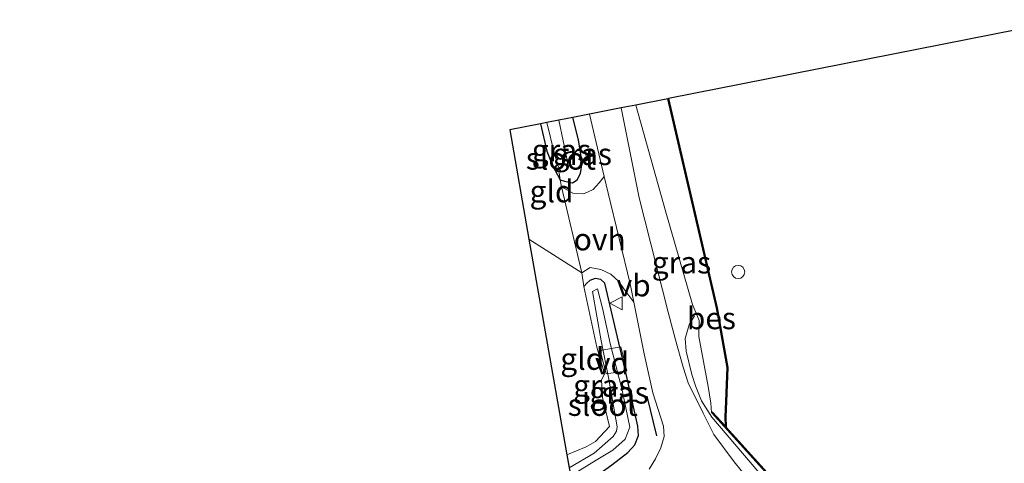
# Model space of a CAD drawing. Units: metres. Extents: x 159998 to 164885, y 471625 to 475001.
# Drawn here: x 160628 to 160740, y 472567 to 472617 of the extents above; entities that cross this region are included whole.
import ezdxf
from ezdxf.enums import TextEntityAlignment as Align

# ---------------------------------------------------------------- set-up
doc = ezdxf.new("R2010")
doc.units = ezdxf.units.M
doc.linetypes.add('IE-TERREINAFSCHEIDING', pattern=[10, 8, -2])
doc.layers.get('0').update_dxf_attribs({"lineweight": 25})
for name, color, linetype, lineweight in [('B-ME-AL-OVERIG-GV-B7', 7, 'BV-GELEIDERAIL', 18), ('B-ME-BV-GELEIDECONSTRUCTIE-GELEIDERAIL-L-B1', 213, 'BV-GELEIDERAIL', 18), ('B-ME-GW-KRUINLIJN-L-B1', 93, 'Continuous', 18), ('B-ME-IE-GRASLAND-GV-B6', 93, 'Continuous', 18), ('B-ME-IE-GRONDWERKLIJN-GROND_INGERICHT-GV-B6', 253, 'Continuous', 18), ('B-ME-IE-INRICHTINGSELEMENT-S-B1', 253, 'Continuous', 18), ('B-ME-IE-TERREINAFSCHEIDING-DOORGANG-L-B1', 8, 'IE-TERREINAFSCHEIDING-KUNSTMATIG-OPEN', 18), ('B-ME-IE-TERREINAFSCHEIDING-RASTERHEKWERK-L-B1', 8, 'IE-TERREINAFSCHEIDING', 18), ('B-ME-MW-MUUR-GV-B6', 8, 'IE-TERREINAFSCHEIDING-KUNSTMATIG', 18), ('B-ME-OG-WATER-GV-B6', 153, 'Continuous', 18), ('B-ME-VH-VERH_SOORT-BITUMEN-GV-B6', 8, 'IE-TERREINAFSCHEIDING-NATUURLIJK-HOUTWAL', 18), ('B-ME-VH-VERH_SOORT-ONVERHARD-GV-B6', 8, 'Continuous', 18), ('B-ME-VW-MEUBILAIR_WEGMEUBILAIR-VERKEERSBORD-S-B1', 8, 'Continuous', 18)]:
    doc.layers.add(name, color=color, linetype=linetype, lineweight=lineweight)
for name, color, linetype in [('B-ME-GW-INSTEEKWATERGANG-L-B1', 10, 'Continuous'), ('B-ME-IE-TERREINAFSCHEIDING-SCHRIKHEK-L-B1', 10, 'Continuous'), ('B-ME-KG-KADASTRAAL-OPNAMEDTMGRENS-L-B1', 10, 'Continuous'), ('B-ME-OB-BESCHOEIING-GV-B6', 10, 'Continuous')]:
    doc.layers.add(name, color=color, linetype=linetype)
doc.styles.add('NLCS-ISO', font='NLCS-ISO.TTF')
doc.linetypes.add('BV-GELEIDERAIL', pattern='A,10,-3,[108,NLCS.SHX,S=1,R=0,X=0,Y=0],-3', length=16)
doc.linetypes.add('IE-TERREINAFSCHEIDING-KUNSTMATIG', pattern='A,4,[82,NLCS.SHX,S=0.75,R=90,X=0,Y=0],4,-2', length=10)
doc.linetypes.add('IE-TERREINAFSCHEIDING-KUNSTMATIG-OPEN', pattern='A,7,-1.5,[67,NLCS.SHX,S=0.75,R=0,X=0,Y=0],-1.5', length=10)
doc.linetypes.add('IE-TERREINAFSCHEIDING-NATUURLIJK-HOUTWAL', pattern='A,7,-1.5,[67,NLCS.SHX,S=0.75,R=45,X=0,Y=0],-1.5,7,-1.5,[70,NLCS.SHX,S=0.75,R=0,X=0,Y=0],-1.5', length=20)

# ---------------------------------------------------------------- blocks, each defined once
blk = doc.blocks.new('dtb')
blk.add_circle((0, 0), 0.75)
blk = doc.blocks.new('verkeersbord')
for p, q in [((0, 0.75), (-0.75, -0.625)), ((0.75, -0.625), (0, 0.75)), ((-0.75, -0.625), (0.75, -0.625))]:
    blk.add_line(p, q)

msp = doc.modelspace()

# ---------------------------------------------------------------- linework, layer by layer
at = {"layer": 'B-ME-AL-OVERIG-GV-B7'}
msp.add_polyline3d([(160694.79, 472576.931, 0.693), (160694.108, 472579.611, 0.693), (160696.478, 472580.015, 0.693), (160697.173, 472577.304, 0.693), (160694.79, 472576.931, 0.693)], dxfattribs=at)
at = {"layer": 'B-ME-BV-GELEIDECONSTRUCTIE-GELEIDERAIL-L-B1'}
msp.add_polyline3d([(160734.525, 472480.608, 1.746), (160736.653, 472488.509, 1.716), (160737.35, 472492.466, 1.737), (160737.609, 472496.37, 1.785), (160737.564, 472500.408, 1.731), (160737.055, 472504.345, 1.701), (160736.263, 472508.322, 1.686), (160735.398, 472512.278, 1.668), (160728.184, 472542.068, 1.659), (160726.113, 472547.454, 1.656), (160723.833, 472551.571, 1.632), (160721.688, 472554.785, 1.671), (160719.921, 472556.891, 1.671), (160717.095, 472559.982, 1.671), (160706.843, 472572.019, 1.677), (160705.658, 472573.879, 1.677), (160704.97, 472575.597, 1.677), (160704.544, 472576.869, 1.677), (160703.915, 472579.529, 1.677), (160703.781, 472580.985, 1.557), (160704.253, 472582.534, 1.491), (160704.869, 472583.556, 1.374)], dxfattribs=at)
at = {"layer": 'B-ME-GW-INSTEEKWATERGANG-L-B1'}
for points in [[(160687.335, 472605.418, -0.026), (160688.064, 472602.309, 0.111), (160688.682, 472600.672, 0.258), (160689.57, 472599.03, 0.396), (160690.047, 472598.881, 0.477), (160690.955, 472598.681, 0.558), (160691.483, 472599.058, 0.558), (160691.893, 472599.754, 0.6), (160692.08, 472600.984, 0.696), (160691.644, 472603.598, 0.696), (160691.014, 472606.146, 0.663)], [(160691.102, 472563.422, 0.96), (160695.432, 472566.603, 0.945), (160697.267, 472568.006, 0.927), (160698.081, 472568.874, 0.918), (160698.493, 472569.932, 0.885), (160698.396, 472571.003, 0.831), (160697.135, 472576.773, 0.645), (160696.094, 472581.109, 0.639), (160694.649, 472587.288, 0.582), (160694.194, 472587.707, 0.576), (160693.534, 472587.795, 0.621), (160692.953, 472587.572, 0.648), (160692.616, 472587.27, 0.666), (160692.27, 472586.889, 0.567)]]:
    msp.add_polyline3d(points, dxfattribs=at)
at = {"layer": 'B-ME-GW-KRUINLIJN-L-B1'}
msp.add_polyline3d([(160698.176, 472607.561, 0.822), (160701.582, 472595.349, 0.729), (160704.626, 472584.844, 0.813), (160705.409, 472583.032, 0.882), (160705.365, 472581.203, 0.921), (160706.418, 472575.526, 1.002), (160706.732, 472573.616, 0.978), (160706.813, 472572.56, 0.885)], dxfattribs=at)
at = {"layer": 'B-ME-IE-GRASLAND-GV-B6'}
for points in [[(160712.578, 472562.988, 1.2), (160709.368, 472566.922, 1.212), (160707.074, 472570.048, 1.143), (160705.832, 472572.465, 1.056), (160704.155, 472575.917, 1.017), (160703.584, 472577.715, 0.996), (160702.685, 472580.811, 0.936), (160701.879, 472583.96, 0.936), (160698.575, 472596.976, 0.897), (160696.503, 472607.231, 0.867), (160698.176, 472607.561, 0.822), (160701.582, 472595.349, 0.729), (160704.626, 472584.844, 0.813), (160705.409, 472583.032, 0.882), (160705.365, 472581.203, 0.921), (160706.418, 472575.526, 1.002), (160706.732, 472573.616, 0.978), (160706.813, 472572.56, 0.885), (160725.939, 472551.38, 0.885)], [(160701.815, 472608.278, 0.135), (160707.345, 472584.463, 0.135), (160708.566, 472577.664, 0.135), (160708.419, 472573.792, 0.135), (160708.343, 472572.061, 0.135), (160708.37, 472570.985, 0.135), (160706.887, 472572.627, 0.885), (160706.813, 472572.56, 0.885), (160706.732, 472573.616, 0.978), (160706.418, 472575.526, 1.002), (160705.365, 472581.203, 0.921), (160705.409, 472583.032, 0.882), (160704.626, 472584.844, 0.813), (160701.582, 472595.349, 0.729), (160698.176, 472607.561, 0.822), (160701.815, 472608.278, 0.135)], [(160692.892, 472606.517, 0.813), (160694.585, 472599.41, 0.786), (160693.998, 472598.694, 0.786), (160693.32, 472597.939, 0.711), (160692.253, 472597.431, 0.723), (160691.025, 472597.54, 0.723), (160689.716, 472598.258, 0.603), (160689.57, 472599.03, 0.396), (160690.047, 472598.881, 0.477), (160690.955, 472598.681, 0.558), (160691.483, 472599.058, 0.558), (160691.893, 472599.754, 0.6), (160692.08, 472600.984, 0.696), (160691.644, 472603.598, 0.696), (160691.014, 472606.146, 0.663), (160692.892, 472606.517, 0.813)], [(160691.014, 472606.146, 0.663), (160691.644, 472603.598, 0.696), (160692.08, 472600.984, 0.696), (160691.893, 472599.754, 0.6), (160691.483, 472599.058, 0.558), (160690.955, 472598.681, 0.558), (160690.047, 472598.881, 0.477), (160689.57, 472599.03, 0.396), (160688.682, 472600.672, 0.258), (160688.064, 472602.309, 0.111), (160687.335, 472605.418, -0.026), (160688.031, 472605.556, -0.542), (160688.935, 472602.017, -0.542), (160689.29, 472600.705, -0.542), (160689.543, 472600.187, -0.542), (160689.735, 472599.969, -0.542), (160690.064, 472599.978, -0.542), (160690.251, 472600.146, -0.542), (160690.347, 472600.476, -0.542), (160690.413, 472601.141, -0.542), (160689.395, 472605.826, -0.542), (160691.014, 472606.146, 0.663)], [(160695.432, 472566.603, 0.945), (160697.267, 472568.006, 0.927), (160698.081, 472568.874, 0.918), (160698.493, 472569.932, 0.885), (160698.396, 472571.003, 0.831), (160697.135, 472576.773, 0.645), (160696.094, 472581.109, 0.639), (160694.649, 472587.288, 0.582), (160694.194, 472587.707, 0.576), (160693.534, 472587.795, 0.621), (160692.953, 472587.572, 0.648), (160692.616, 472587.27, 0.666), (160692.27, 472586.889, 0.567), (160692.033, 472588.442, 0.675), (160692.999, 472589.042, 0.648), (160694.194, 472588.815, 0.681), (160695.334, 472588.29, 0.729), (160696.235, 472587.472, 0.813), (160696.81, 472586.641, 0.864), (160697.951, 472585.11, 0.888), (160699.142, 472579.223, 0.939), (160700.109, 472574.787, 1.02), (160701.312, 472571.009, 1.071), (160701.403, 472569.82, 1.107), (160701.04, 472568.51, 1.125), (160700.4, 472567.262, 1.125), (160699.692, 472566.093, 1.08)], [(160690.767, 472565.322, -0.137), (160693.649, 472567.115, -0.137), (160695.575, 472568.258, -0.137), (160696.965, 472569.508, -0.137), (160697.481, 472570.886, -0.137), (160696.623, 472575.075, -0.137), (160695.272, 472580.387, -0.137), (160694.432, 472584.292, -0.137), (160693.825, 472586.639, -0.137), (160693.232, 472586.317, -0.137), (160694.217, 472580.714, -0.137), (160695.123, 472576.327, -0.137), (160696.05, 472570.921, -0.137), (160695.964, 472570.438, -0.137), (160695.596, 472569.796, -0.137), (160693.426, 472567.899, -0.137), (160690.601, 472566.263, -0.137), (160690.343, 472567.73, 0.363), (160692.534, 472568.627, 0.342), (160693.58, 472569.242, 0.393), (160695.199, 472570.941, 0.45), (160694.381, 472574.246, 0.549), (160694.262, 472576.224, 0.57), (160694.625, 472576.967, 0.57), (160693.755, 472579.982, 0.57), (160692.27, 472586.889, 0.567), (160692.616, 472587.27, 0.666), (160692.953, 472587.572, 0.648), (160693.534, 472587.795, 0.621), (160694.194, 472587.707, 0.576), (160694.649, 472587.288, 0.582), (160696.094, 472581.109, 0.639), (160697.135, 472576.773, 0.645), (160698.396, 472571.003, 0.831), (160698.493, 472569.932, 0.885), (160698.081, 472568.874, 0.918), (160697.267, 472568.006, 0.927), (160695.432, 472566.603, 0.945)]]:
    msp.add_polyline3d(points, dxfattribs=at)
at = {"layer": 'B-ME-IE-GRONDWERKLIJN-GROND_INGERICHT-GV-B6'}
for points in [[(160692.033, 472588.442, 0.675), (160686.016, 472592.285, 0.672), (160683.824, 472604.724, 0.204), (160687.335, 472605.418, -0.026), (160688.064, 472602.309, 0.111), (160688.682, 472600.672, 0.258), (160689.57, 472599.03, 0.396), (160689.716, 472598.258, 0.603), (160692.033, 472588.442, 0.675)], [(160686.016, 472592.285, 0.672), (160692.033, 472588.442, 0.675), (160692.27, 472586.889, 0.567), (160693.755, 472579.982, 0.57), (160694.625, 472576.967, 0.57), (160694.262, 472576.224, 0.57), (160694.381, 472574.246, 0.549), (160695.199, 472570.941, 0.45), (160693.58, 472569.242, 0.393), (160692.534, 472568.627, 0.342), (160690.343, 472567.73, 0.363), (160686.016, 472592.285, 0.672)]]:
    msp.add_polyline3d(points, dxfattribs=at)
at = {"layer": 'B-ME-IE-TERREINAFSCHEIDING-DOORGANG-L-B1'}
msp.add_line((160692.033, 472588.442, 0.675), (160689.716, 472598.258, 0.603), dxfattribs=at)
at = {"layer": 'B-ME-IE-TERREINAFSCHEIDING-RASTERHEKWERK-L-B1'}
for points in [[(160689.716, 472598.258, 0.603), (160689.57, 472599.03, 0.396), (160689.466, 472599.82, 0.021)], [(160686.016, 472592.285, 0.672), (160692.033, 472588.442, 0.675), (160692.27, 472586.889, 0.567)], [(160690.343, 472567.73, 0.363), (160692.534, 472568.627, 0.342), (160693.58, 472569.242, 0.393), (160695.199, 472570.941, 0.45), (160694.381, 472574.246, 0.549), (160694.262, 472576.224, 0.57), (160694.625, 472576.967, 0.57), (160693.755, 472579.982, 0.57), (160692.27, 472586.889, 0.567)]]:
    msp.add_polyline3d(points, dxfattribs=at)
at = {"layer": 'B-ME-IE-TERREINAFSCHEIDING-SCHRIKHEK-L-B1'}
msp.add_line((160699.425, 472574.425, 1.011), (160700.546, 472569.876, 1.059), dxfattribs=at)
at = {"layer": 'B-ME-KG-KADASTRAAL-OPNAMEDTMGRENS-L-B1'}
msp.add_polyline3d([(160747.275, 472617.276, -0.155), (160701.912, 472608.301, -0.155), (160701.815, 472608.278, 0.135), (160698.176, 472607.561, 0.822), (160696.503, 472607.231, 0.867), (160692.892, 472606.517, 0.813), (160691.014, 472606.146, 0.663), (160689.395, 472605.826, -0.542), (160688.031, 472605.556, -0.542), (160687.335, 472605.418, -0.026), (160683.824, 472604.724, 0.204), (160686.016, 472592.285, 0.672), (160690.343, 472567.73, 0.363), (160690.601, 472566.263, -0.137), (160690.767, 472565.322, -0.137), (160691.102, 472563.422, 0.96), (160691.602, 472560.584, 1.005), (160656.829, 472535.138, 0.489), (160609.178, 472500.055, 0.351), (160605.806, 472497.199, 0.318), (160570.791, 472467.54, 0.3)], dxfattribs=at)
at = {"layer": 'B-ME-MW-MUUR-GV-B6'}
msp.add_polyline3d([(160731.304, 472467.482, 0.882), (160735.097, 472479.882, 0.885), (160739.361, 472495.853, 0.885), (160739.398, 472497.816, 0.885), (160728.132, 472546.788, 0.885), (160727.618, 472548.407, 0.885), (160727.017, 472549.759, 0.885), (160725.939, 472551.38, 0.885), (160706.813, 472572.56, 0.885), (160706.887, 472572.627, 0.885), (160708.37, 472570.985, 0.135), (160708.473, 472570.871, -0.155), (160726.018, 472551.442, -0.155), (160727.105, 472549.807, -0.155), (160727.712, 472548.443, -0.155), (160728.229, 472546.814, -0.155), (160739.498, 472497.826, -0.155), (160739.461, 472495.839, -0.155), (160735.193, 472479.854, -0.155), (160732.074, 472469.658, -0.155), (160732.044, 472469.561, 0.204), (160731.4, 472467.453, 0.882), (160731.304, 472467.482, 0.882)], dxfattribs=at)
at = {"layer": 'B-ME-OB-BESCHOEIING-GV-B6'}
msp.add_polyline3d([(160701.815, 472608.278, 0.135), (160701.912, 472608.301, -0.155), (160707.443, 472584.483, -0.155), (160708.666, 472577.671, -0.155), (160708.519, 472573.788, -0.155), (160708.443, 472572.06, -0.155), (160708.473, 472570.871, -0.155), (160708.37, 472570.985, 0.135), (160708.343, 472572.061, 0.135), (160708.419, 472573.792, 0.135), (160708.566, 472577.664, 0.135), (160707.345, 472584.463, 0.135), (160701.815, 472608.278, 0.135)], dxfattribs=at)
at = {"layer": 'B-ME-OG-WATER-GV-B6'}
for points in [[(160733.738, 472468.011, -0.155), (160733.673, 472468.379, -0.155), (160733.209, 472469.183, -0.155), (160732.616, 472469.592, -0.155), (160732.074, 472469.658, -0.155), (160735.193, 472479.854, -0.155), (160739.461, 472495.839, -0.155), (160739.498, 472497.826, -0.155), (160728.229, 472546.814, -0.155), (160727.712, 472548.443, -0.155), (160727.105, 472549.807, -0.155), (160726.018, 472551.442, -0.155), (160708.473, 472570.871, -0.155), (160708.443, 472572.06, -0.155), (160708.519, 472573.788, -0.155), (160708.666, 472577.671, -0.155), (160707.443, 472584.483, -0.155), (160701.912, 472608.301, -0.155), (160747.275, 472617.276, -0.155)], [(160690.064, 472599.978, -0.542), (160689.735, 472599.969, -0.542), (160689.543, 472600.187, -0.542), (160689.29, 472600.705, -0.542), (160688.935, 472602.017, -0.542), (160688.031, 472605.556, -0.542), (160689.395, 472605.826, -0.542), (160690.413, 472601.141, -0.542), (160690.347, 472600.476, -0.542), (160690.251, 472600.146, -0.542), (160690.064, 472599.978, -0.542)], [(160690.767, 472565.322, -0.137), (160690.601, 472566.263, -0.137), (160693.426, 472567.899, -0.137), (160695.596, 472569.796, -0.137), (160695.964, 472570.438, -0.137), (160696.05, 472570.921, -0.137), (160695.123, 472576.327, -0.137), (160694.217, 472580.714, -0.137), (160693.232, 472586.317, -0.137), (160693.825, 472586.639, -0.137), (160694.432, 472584.292, -0.137), (160695.272, 472580.387, -0.137), (160696.623, 472575.075, -0.137), (160697.481, 472570.886, -0.137), (160696.965, 472569.508, -0.137), (160695.575, 472568.258, -0.137), (160693.649, 472567.115, -0.137), (160690.767, 472565.322, -0.137)]]:
    msp.add_polyline3d(points, dxfattribs=at)
at = {"layer": 'B-ME-VH-VERH_SOORT-BITUMEN-GV-B6'}
for points in [[(160692.892, 472606.517, 0.813), (160696.503, 472607.231, 0.867), (160698.575, 472596.976, 0.897), (160701.879, 472583.96, 0.936), (160702.685, 472580.811, 0.936), (160703.584, 472577.715, 0.996), (160704.155, 472575.917, 1.017), (160705.832, 472572.465, 1.056), (160707.074, 472570.048, 1.143), (160709.368, 472566.922, 1.212), (160712.578, 472562.988, 1.2)], [(160699.692, 472566.093, 1.08), (160700.4, 472567.262, 1.125), (160701.04, 472568.51, 1.125), (160701.403, 472569.82, 1.107), (160701.312, 472571.009, 1.071), (160700.109, 472574.787, 1.02), (160699.142, 472579.223, 0.939), (160697.951, 472585.11, 0.888), (160697.531, 472587.187, 0.825), (160695.032, 472597.533, 0.768), (160694.585, 472599.41, 0.786), (160692.892, 472606.517, 0.813)]]:
    msp.add_polyline3d(points, dxfattribs=at)
at = {"layer": 'B-ME-VH-VERH_SOORT-ONVERHARD-GV-B6'}
msp.add_polyline3d([(160692.033, 472588.442, 0.675), (160689.716, 472598.258, 0.603), (160691.025, 472597.54, 0.723), (160692.253, 472597.431, 0.723), (160693.32, 472597.939, 0.711), (160693.998, 472598.694, 0.786), (160694.585, 472599.41, 0.786), (160695.032, 472597.533, 0.768), (160697.531, 472587.187, 0.825), (160697.951, 472585.11, 0.888), (160696.81, 472586.641, 0.864), (160696.235, 472587.472, 0.813), (160695.334, 472588.29, 0.729), (160694.194, 472588.815, 0.681), (160692.999, 472589.042, 0.648), (160692.033, 472588.442, 0.675)], dxfattribs=at)

# ---------------------------------------------------------------- block references
at = {"layer": 'B-ME-IE-INRICHTINGSELEMENT-S-B1', "rotation": 90}
msp.add_blockref('dtb', (160709.832, 472588.551, -0.092), dxfattribs=at)
at = {"layer": 'B-ME-VW-MEUBILAIR_WEGMEUBILAIR-VERKEERSBORD-S-B1', "rotation": 90}
msp.add_blockref('verkeersbord', (160695.988, 472584.985, 0.723), dxfattribs=at)

# ---------------------------------------------------------------- texts
at = {"layer": 'B-ME-AL-OVERIG-GV-B7', "ltscale": 0.2, "style": 'NLCS-ISO'}
msp.add_text('vd', height=2.5, dxfattribs=at).set_placement((160695.4678, 472578.1584), align=Align.MIDDLE_CENTER)
at = {"layer": 'B-ME-IE-GRASLAND-GV-B6', "ltscale": 0.2, "style": 'NLCS-ISO'}
for p in [(160689.7075, 472602.4135), (160692.0775, 472601.974), (160703.371, 472589.6315), (160694.418, 472575.6085), (160696.2525, 472574.813)]:
    msp.add_text('gras', height=2.5, dxfattribs=at).set_placement(p, align=Align.MIDDLE_CENTER)
at = {"layer": 'B-ME-IE-GRONDWERKLIJN-GROND_INGERICHT-GV-B6', "ltscale": 0.2, "style": 'NLCS-ISO'}
for p in [(160688.58589, 472597.73111), (160692.0845, 472578.655)]:
    msp.add_text('gld', height=2.5, dxfattribs=at).set_placement(p, align=Align.MIDDLE_CENTER)
at = {"layer": 'B-ME-OB-BESCHOEIING-GV-B6', "ltscale": 0.2, "style": 'NLCS-ISO'}
msp.add_text('bes', height=2.5, dxfattribs=at).set_placement((160706.77915, 472583.28423), align=Align.MIDDLE_CENTER)
at = {"layer": 'B-ME-OG-WATER-GV-B6', "ltscale": 0.2, "style": 'NLCS-ISO'}
for p in [(160689.64255, 472601.45264), (160694.42028, 472573.4155)]:
    msp.add_text('sloot', height=2.5, dxfattribs=at).set_placement(p, align=Align.MIDDLE_CENTER)
at = {"layer": 'B-ME-VH-VERH_SOORT-ONVERHARD-GV-B6', "ltscale": 0.2, "style": 'NLCS-ISO'}
msp.add_text('ovh', height=2.5, dxfattribs=at).set_placement((160694.06556, 472592.26538), align=Align.MIDDLE_CENTER)
at = {"layer": 'B-ME-VW-MEUBILAIR_WEGMEUBILAIR-VERKEERSBORD-S-B1', "ltscale": 0.2, "style": 'NLCS-ISO'}
msp.add_text('vb', height=2.5, dxfattribs=at).set_placement((160695.988, 472584.985, 0.723), align=Align.BOTTOM_LEFT)

doc.saveas('drawing.dxf')
